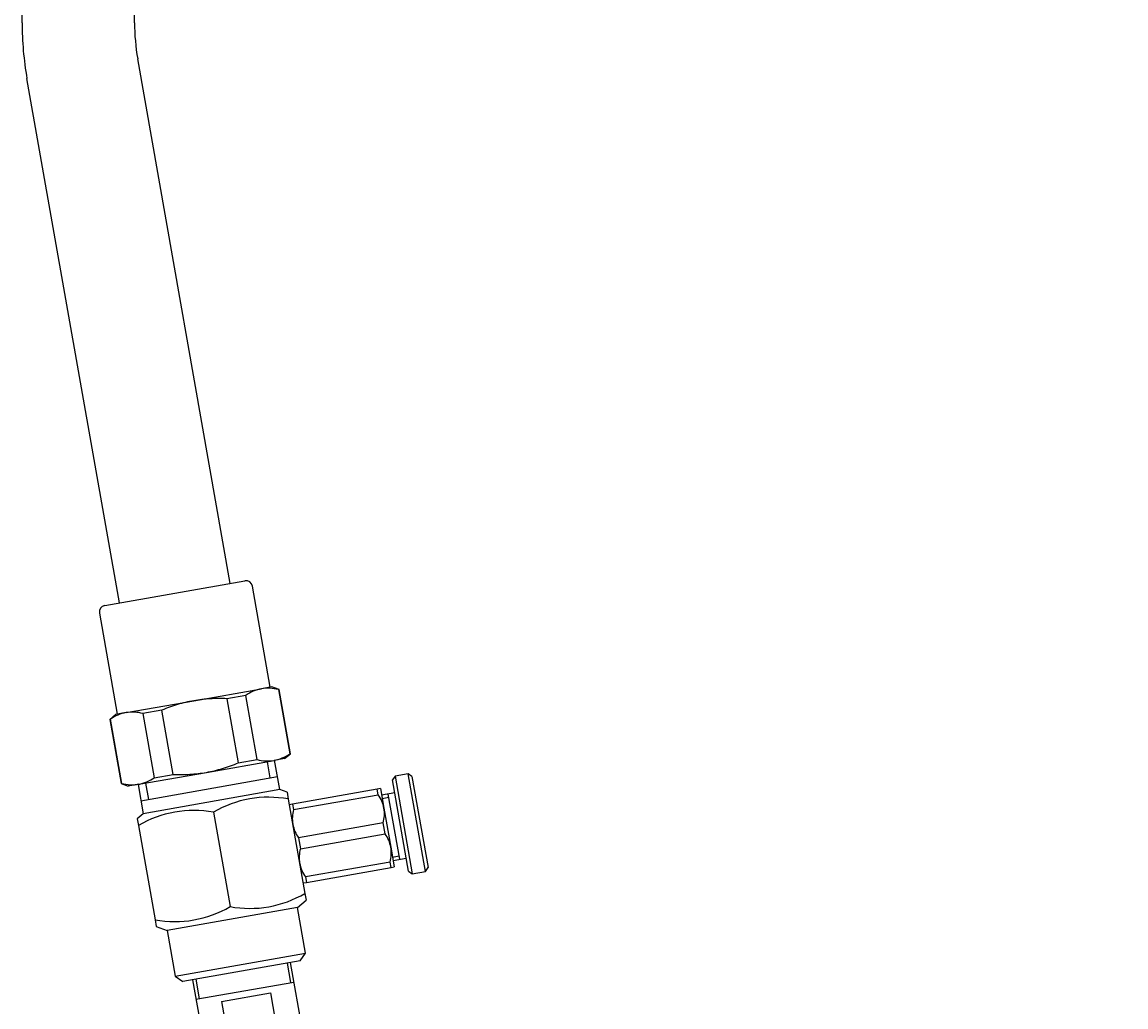
# Model space of a CAD drawing. Units: millimetres. Extents: x 7 to 203, y 4 to 291.
# Drawn here: x 39 to 72, y 75 to 105 of the extents above; entities that cross this region are included whole.
import ezdxf
from ezdxf.enums import TextEntityAlignment as Align

# ---------------------------------------------------------------- set-up
doc = ezdxf.new("R2010")
doc.units = ezdxf.units.MM
for name, color, linetype in [('DV2_0', 7, 'Continuous'), ('DV2_MDS_Layer_94', 7, 'Continuous'), ('Layer3', 7, 'Continuous'), ('MDS_Layer_94', 7, 'Continuous')]:
    doc.layers.add(name, color=color, linetype=linetype)
doc.styles.add('SEACAD_Arial', font='arial.ttf')
doc.dimstyles.get("Standard").update_dxf_attribs({"dimtxt": 0.18, "dimasz": 0.18, "dimexe": 0.18, "dimexo": 0.0625, "dimgap": 0.09, "dimtad": 0, "dimtih": 1, "dimtoh": 1, "dimdec": 4, "dimzin": 0, "dimdsep": 46, "dimtxsty": 'Standard', "dimcen": 0.09, "dimadec": 0, "dimazin": 0, "dimtfac": 1, "dimtdec": 4, "dimtofl": 0, "dimtmove": 0, "dimatfit": 3, "dimfxl": 1, "dimtolj": 1, "dimtzin": 0, "dimarcsym": 0})

# ---------------------------------------------------------------- blocks, each defined once
blk = doc.blocks.new('DMBLK112')
at = {"layer": 'Layer3', "linetype": 'Continuous'}
for points in [[(121.913, 148.623), (120.913, 154.623), (119.913, 148.623)], [(121.913, 65.623), (119.913, 65.623), (120.913, 59.623)]]:
    blk.add_hatch(color=7, dxfattribs=at).paths.add_polyline_path(points)
at = {"layer": 'Layer3', "color": 7, "linetype": 'Continuous'}
for p, q in [((54.124, 154.623), (123.913, 154.623)), ((120.913, 154.623), (120.913, 112.223)), ((120.913, 102.023), (120.913, 59.623)), ((51.338, 59.623), (123.913, 59.623))]:
    blk.add_line(p, q, dxfattribs=at)
at = {"layer": 'Layer3', "color": 7, "linetype": 'Continuous', "style": 'SEACAD_Arial'}
blk.add_text('475', height=6, dxfattribs=at).set_placement((113.869, 110.123), align=Align.TOP_LEFT)
blk = doc.blocks.new('SE33')
at = {"layer": 'DV2_0', "color": 7, "linetype": 'Continuous'}
for p, q in [((46.932, 76.224), (47.036, 75.633)), ((47.03, 76.241), (47.934, 71.12)), ((44.076, 75.72), (44.98, 70.599)), ((44.174, 75.737), (44.279, 75.146)), ((44.18, 75.129), (47.134, 75.65)), ((44.955, 75.062), (46.429, 75.323)), ((46.429, 75.323), (46.638, 74.141)), ((44.955, 75.062), (45.164, 73.88))]:
    blk.add_line(p, q, dxfattribs=at)
at = {"layer": 'DV2_MDS_Layer_94', "color": 7, "linetype": 'Continuous'}
for p, q in [((38.921, 104.649), (38.921, 105.349)), ((42.322, 104.649), (42.322, 105.349)), ((45.213, 87.699), (42.417, 103.555)), ((41.865, 87.109), (39.069, 102.964)), ((41.422, 87.031), (45.656, 87.777)), ((46.426, 84.562), (45.888, 87.615)), ((41.259, 86.799), (41.798, 83.746)), ((44.112, 84.154), (46.159, 84.515)), ((46.475, 84.571), (46.159, 84.515)), ((46.692, 84.492), (46.475, 84.571)), ((46.671, 84.488), (46.692, 84.492)), ((46.671, 84.488), (47.013, 82.549)), ((47.034, 82.553), (46.692, 84.492)), ((42.065, 83.793), (44.112, 84.154)), ((45.686, 84.315), (45.117, 84.214)), ((45.117, 84.214), (45.459, 82.275)), ((46.028, 82.375), (45.686, 84.315)), ((42.065, 83.793), (41.748, 83.737)), ((43.147, 83.867), (42.577, 83.766)), ((43.489, 81.928), (43.147, 83.867)), ((41.748, 83.737), (41.571, 83.589)), ((41.593, 83.593), (41.571, 83.589)), ((41.571, 83.589), (41.913, 81.65)), ((41.935, 81.654), (41.593, 83.593)), ((42.577, 83.766), (42.919, 81.827)), ((46.857, 82.404), (47.034, 82.553)), ((47.013, 82.549), (47.034, 82.553)), ((44.494, 81.988), (46.541, 82.349)), ((45.459, 82.275), (46.028, 82.375)), ((46.33, 82.311), (46.416, 81.819)), ((46.857, 82.404), (46.541, 82.349)), ((46.714, 81.465), (46.558, 82.352)), ((42.447, 81.627), (44.494, 81.988)), ((42.517, 81.131), (46.645, 81.859)), ((42.919, 81.827), (43.489, 81.928)), ((50.2, 81.877), (50.119, 81.761)), ((50.594, 81.946), (50.2, 81.877)), ((50.2, 81.877), (50.721, 78.922)), ((51.115, 78.992), (50.594, 81.946)), ((50.71, 81.865), (50.594, 81.946)), ((50.71, 81.865), (51.196, 79.108)), ((41.935, 81.654), (41.913, 81.65)), ((41.913, 81.65), (42.13, 81.571)), ((42.447, 81.627), (42.13, 81.571)), ((42.43, 81.624), (42.586, 80.737)), ((46.714, 81.465), (42.586, 80.737)), ((42.658, 81.664), (42.745, 81.172)), ((46.936, 81.385), (46.714, 81.465)), ((49.661, 81.477), (47.101, 81.026)), ((49.76, 81.495), (49.661, 81.477)), ((49.69, 81.313), (49.661, 81.477)), ((49.76, 81.495), (49.864, 80.904)), ((50.605, 79.004), (50.119, 81.761)), ((46.936, 81.385), (46.971, 81.182)), ((46.971, 81.182), (47.475, 78.328)), ((47.13, 80.861), (49.69, 81.313)), ((50.188, 81.367), (49.794, 81.298)), ((49.812, 81.199), (50.009, 81.234)), ((50.339, 79.363), (49.991, 81.332)), ((44.706, 80.783), (45.21, 77.929)), ((47.101, 81.026), (47.002, 81.008)), ((47.101, 81.026), (47.13, 80.861)), ((49.864, 80.904), (50.072, 79.722)), ((42.586, 80.737), (42.406, 80.586)), ((42.406, 80.586), (42.441, 80.384)), ((49.84, 80.46), (47.28, 80.008)), ((49.898, 80.131), (49.84, 80.46)), ((42.441, 80.384), (42.945, 77.53)), ((47.338, 79.679), (49.898, 80.131)), ((47.28, 80.008), (47.338, 79.679)), ((50.072, 79.722), (50.176, 79.131)), ((50.124, 79.426), (50.321, 79.461)), ((50.049, 79.278), (47.488, 78.827)), ((47.517, 78.662), (50.078, 79.114)), ((50.078, 79.114), (50.049, 79.278)), ((50.078, 79.114), (50.176, 79.131)), ((50.142, 79.328), (50.536, 79.397)), ((51.115, 78.992), (51.196, 79.108)), ((47.488, 78.827), (47.517, 78.662)), ((50.605, 79.004), (50.721, 78.922)), ((50.721, 78.922), (51.115, 78.992)), ((47.419, 78.645), (47.517, 78.662)), ((47.245, 77.903), (47.51, 78.126)), ((47.475, 78.328), (47.51, 78.126)), ((47.245, 77.903), (43.306, 77.209)), ((47.488, 76.525), (47.245, 77.903)), ((42.945, 77.53), (42.98, 77.327)), ((42.98, 77.327), (43.306, 77.209)), ((43.306, 77.209), (43.549, 75.83)), ((43.549, 75.83), (47.488, 76.525)), ((47.326, 76.293), (47.488, 76.525)), ((47.326, 76.293), (43.781, 75.668)), ((43.549, 75.83), (43.781, 75.668))]:
    blk.add_line(p, q, dxfattribs=at)
for centre, radius, start, end in [((48.622, 104.649), 9.7, 180, 190), ((48.622, 104.649), 6.3, 180, 190), ((45.691, 87.58), 0.2, 10, 100), ((41.456, 86.834), 0.2, 100, 190), ((46.389, 83.316), 1.221, 100.8696, 125.1382), ((46.352, 83.31), 1.221, 74.861, 99.1311), ((42.295, 82.595), 1.221, 100.8696, 125.1382), ((42.259, 82.588), 1.221, 74.861, 99.1311), ((46.311, 83.547), 1.221, 280.8696, 305.1382), ((46.347, 83.554), 1.221, 254.861, 279.1311), ((42.217, 82.825), 1.221, 280.8696, 305.1382), ((42.253, 82.832), 1.221, 254.861, 279.1311), ((46.38, 77.914), 3.322, 79.7438, 120.2562), ((48.824, 80.704), 1.058, 10.8854, 35.1224), ((44.115, 77.515), 3.322, 79.7438, 120.2562), ((48.154, 80.585), 1.061, 164.9052, 189.0869), ((48.816, 80.736), 1.061, 344.9052, 9.0869), ((48.146, 80.617), 1.058, 190.8854, 215.1224), ((49.033, 79.522), 1.058, 10.8854, 35.1224), ((48.362, 79.403), 1.061, 164.9052, 189.0869), ((49.025, 79.554), 1.061, 344.9052, 9.0869), ((48.354, 79.436), 1.058, 190.8854, 215.1224), ((45.801, 81.197), 3.322, 259.7438, 300.2562), ((43.536, 80.798), 3.322, 259.7438, 300.2562)]:
    blk.add_arc(centre, radius, start, end, dxfattribs=at)
for points, knots in [([(44.112, 84.154), (43.947, 84.125), (43.784, 84.086), (43.541, 84.013), (43.461, 83.986), (43.303, 83.929), (43.224, 83.899), (43.147, 83.867)], [0, 0, 0, 0, 0.5, 0.5, 0.75, 0.75, 1, 1, 1, 1]), ([(45.117, 84.214), (44.949, 84.222), (44.779, 84.221), (44.443, 84.202), (44.277, 84.183), (44.112, 84.154)], [0, 0, 0, 0, 0.5, 0.5, 1, 1, 1, 1]), ([(44.494, 81.988), (44.659, 82.017), (44.822, 82.056), (45.143, 82.153), (45.303, 82.211), (45.459, 82.275)], [0, 0, 0, 0, 0.5, 0.5, 1, 1, 1, 1]), ([(43.489, 81.928), (43.573, 81.924), (43.656, 81.922), (43.825, 81.923), (43.91, 81.925), (44.162, 81.94), (44.329, 81.959), (44.494, 81.988)], [0, 0, 0, 0, 0.25, 0.25, 0.5, 0.5, 1, 1, 1, 1])]:
    blk.add_open_spline(points, degree=3, knots=knots, dxfattribs=at)

msp = doc.modelspace()

# ---------------------------------------------------------------- block references
at = {"layer": 'MDS_Layer_94'}
msp.add_blockref('SE33', (0, 0), dxfattribs=at)

# ---------------------------------------------------------------- dimensions: what is measured, and where the dimension line sits
at = {"layer": 'Layer3', "color": 7, "linetype": 'Continuous'}
dim = msp.add_linear_dim(base=(120.91295, 59.62278), p1=(54.12358, 154.62278), p2=(51.3376, 59.62278), angle=90, text='\\A1;<>', dimstyle='Standard', dxfattribs=at)
dim.commit()
dim.dimension.update_dxf_attribs({"geometry": 'DMBLK112', "text_midpoint": (120.91295, 107.12278), "dimtype": 160})

doc.saveas('drawing.dxf')
